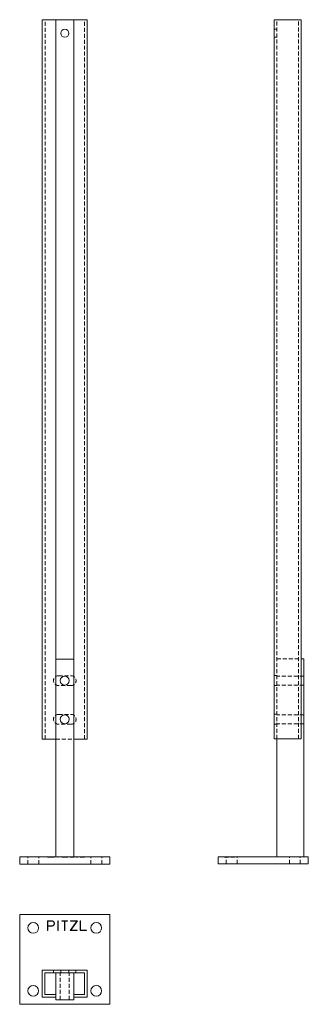
# Model space of a CAD drawing. Units: millimetres. Extents: x -8672 to -8352, y -127 to 968.
import ezdxf

# ---------------------------------------------------------------- set-up
doc = ezdxf.new("R2010")
doc.units = ezdxf.units.MM
doc.header["$LTSCALE"] = 0.7
doc.linetypes.add('VERDECKT', pattern=[9.525, 6.35, -3.175])
doc.layers.add('Pitzl', color=250, linetype='Continuous', lineweight=18)

# ---------------------------------------------------------------- blocks, each defined once
blk = doc.blocks.new('A$C4049e40c')
at = {"color": 0, "linetype": 'Continuous', "lineweight": 0, "extrusion": (0, 1, -2e-16)}
for p, q in [((-794.2, 233.9), (-794.2, 1033.9)), ((-794.2, 1033.9), (-779.2, 1033.9)), ((-779.2, 1033.9), (-759.2, 1033.9)), ((-779.2, 322.9), (-779.2, 1033.9)), ((-759.2, 1033.9), (-744.2, 1033.9)), ((-759.2, 322.9), (-759.2, 1033.9)), ((-744.2, 233.9), (-744.2, 1033.9)), ((-779.2, 322.9), (-759.2, 322.9)), ((-779.2, 102.9), (-779.2, 322.9)), ((-759.2, 102.9), (-759.2, 322.9)), ((-794.2, 233.9), (-779.2, 233.9)), ((-759.2, 233.9), (-744.2, 233.9)), ((-819.2, 102.9), (-719.2, 102.9)), ((-819.2, 94.9), (-819.2, 102.9)), ((-719.2, 94.9), (-719.2, 102.9)), ((-819.2, 94.9), (-719.2, 94.9))]:
    blk.add_line(p, q, dxfattribs=at)
at = {"color": 0, "linetype": 'VERDECKT', "lineweight": 0, "extrusion": (0, 1, -2e-16)}
for p, q in [((-791.2, 233.9), (-791.2, 1033.9)), ((-747.2, 233.9), (-747.2, 1033.9)), ((-776.2, 304.4), (-762.2, 304.4)), ((-762.2, 293.4), (-776.2, 293.4)), ((-776.2, 261.4), (-762.2, 261.4)), ((-762.2, 250.4), (-776.2, 250.4)), ((-779.2, 233.9), (-759.2, 233.9)), ((-810.2, 94.9), (-810.2, 102.9)), ((-798.2, 94.9), (-798.2, 102.9)), ((-788.3, 102.6), (-788.3, 102.9)), ((-788.3, 102.6), (-787.9, 102.6)), ((-788, 102.6), (-788, 102.9)), ((-787.9, 102.6), (-787.9, 102.9)), ((-787.9, 102.6), (-783.6, 102.6)), ((-780.6, 102.6), (-783.6, 102.6)), ((-781, 102.6), (-781, 102.9)), ((-780.6, 102.6), (-780.6, 102.9)), ((-776.9, 102.6), (-776.9, 102.9)), ((-776.9, 102.6), (-776.5, 102.6)), ((-776.5, 102.6), (-776.5, 102.9)), ((-772.4, 102.6), (-772.4, 102.9)), ((-772.4, 102.6), (-769.4, 102.6)), ((-769.4, 102.6), (-769.4, 102.9)), ((-769.4, 102.6), (-769, 102.6)), ((-769, 102.6), (-769, 102.9)), ((-769, 102.6), (-766, 102.6)), ((-766, 102.6), (-766, 102.9)), ((-763.2, 102.6), (-763.2, 102.9)), ((-763.2, 102.6), (-763.1, 102.6)), ((-763.1, 102.6), (-763.1, 102.9)), ((-763.1, 102.6), (-755.3, 102.6)), ((-763, 102.6), (-763, 102.9)), ((-762.6, 102.6), (-762.6, 102.9)), ((-755.7, 102.6), (-755.7, 102.9)), ((-755.3, 102.6), (-755.3, 102.9)), ((-755.3, 102.6), (-755.1, 102.6)), ((-755.2, 102.6), (-755.2, 102.9)), ((-755.1, 102.6), (-755.1, 102.9)), ((-752.2, 102.6), (-752.2, 102.9)), ((-752.2, 102.6), (-751.9, 102.6)), ((-751.9, 102.6), (-751.9, 102.9)), ((-751.9, 102.6), (-745.2, 102.6)), ((-751.8, 102.6), (-751.8, 102.9)), ((-745.2, 102.6), (-745.2, 102.9)), ((-740.2, 94.9), (-740.2, 102.9)), ((-728.2, 94.9), (-728.2, 102.9))]:
    blk.add_line(p, q, dxfattribs=at)
at = {"color": 0, "linetype": 'Continuous', "lineweight": 0, "extrusion": (0, -2e-16, -1)}
for centre, radius in [((769.2, 1018.9), 4.5), ((769.2, 298.9), 5), ((769.2, 255.9), 5)]:
    blk.add_circle(centre, radius, dxfattribs=at)
at = {"color": 0, "linetype": 'VERDECKT', "lineweight": 0, "extrusion": (0, -2e-16, -1)}
for centre, start, end in [((776.2, 298.9), 270, 90), ((762.2, 298.9), 90, 270), ((776.2, 255.9), 270, 90), ((762.2, 255.9), 90, 270)]:
    blk.add_arc(centre, 5.5, start, end, dxfattribs=at)
blk = doc.blocks.new('A$Cc7d06057')
at = {"color": 0, "linetype": 'Continuous', "lineweight": 0}
for p, q in [((-973, -918.6), (-973, -1018.6)), ((-873, -918.6), (-973, -918.6)), ((-873, -1018.6), (-873, -918.6)), ((-942.1, -925.9), (-941.8, -925.6)), ((-942.1, -936.4), (-942.1, -925.9)), ((-941.8, -925.6), (-937.3, -925.6)), ((-937.3, -926), (-941.7, -926)), ((-941.7, -926), (-941.7, -931.3)), ((-930.6, -936.4), (-930.6, -925.8)), ((-930.6, -925.8), (-930.2, -925.8)), ((-930.2, -925.8), (-930.2, -936.4)), ((-926.2, -926), (-926.2, -925.6)), ((-926.2, -925.6), (-919.8, -925.6)), ((-923.2, -926), (-926.2, -926)), ((-923.2, -936.4), (-923.2, -926)), ((-922.8, -926), (-922.8, -936.4)), ((-919.8, -926), (-922.8, -926)), ((-919.8, -925.6), (-919.8, -926)), ((-917, -936.4), (-909.4, -926)), ((-916.7, -926), (-916.7, -925.6)), ((-916.7, -925.6), (-908.9, -925.6)), ((-909.4, -926), (-916.7, -926)), ((-908.8, -925.8), (-916.3, -936.2)), ((-908.9, -925.6), (-908.8, -925.8)), ((-905.9, -936.3), (-905.9, -925.8)), ((-905.9, -925.8), (-905.5, -925.8)), ((-905.5, -925.8), (-905.5, -936.2)), ((-941.7, -936.4), (-942.1, -936.4)), ((-941.7, -931.3), (-937.3, -931.3)), ((-941.7, -931.7), (-941.7, -936.4)), ((-937.3, -931.7), (-941.7, -931.7)), ((-930.2, -936.4), (-930.6, -936.4)), ((-922.8, -936.4), (-923.2, -936.4)), ((-916.8, -936.6), (-917, -936.4)), ((-909.1, -936.6), (-916.8, -936.6)), ((-916.3, -936.2), (-909.1, -936.2)), ((-909.1, -936.2), (-909.1, -936.6)), ((-905.6, -936.6), (-905.9, -936.3)), ((-898.9, -936.6), (-905.6, -936.6)), ((-905.5, -936.2), (-898.9, -936.2)), ((-898.9, -936.2), (-898.9, -936.6)), ((-948, -980.6), (-948, -1010.6)), ((-898, -980.6), (-948, -980.6)), ((-945, -983.6), (-901, -983.6)), ((-945, -1007.6), (-945, -983.6)), ((-933, -983.6), (-933, -1007.6)), ((-913, -1007.6), (-913, -983.6)), ((-901, -983.6), (-901, -1007.6)), ((-898, -1010.6), (-898, -980.6)), ((-948, -1010.6), (-933, -1010.6)), ((-933, -1007.6), (-945, -1007.6)), ((-933, -1010.6), (-933, -1007.6)), ((-933, -1010.6), (-933, -1013.6)), ((-933, -1013.6), (-913, -1013.6)), ((-913, -1007.6), (-913, -1010.6)), ((-901, -1007.6), (-913, -1007.6)), ((-913, -1010.6), (-898, -1010.6)), ((-913, -1013.6), (-913, -1010.6)), ((-973, -1018.6), (-873, -1018.6))]:
    blk.add_line(p, q, dxfattribs=at)
at = {"color": 0, "linetype": 'VERDECKT', "lineweight": 0}
for p, q in [((-935.5, -980.6), (-935.5, -983.6)), ((-928, -1013.6), (-928, -983.6)), ((-927.5, -983.6), (-927.5, -980.6)), ((-918.5, -983.6), (-918.5, -980.6)), ((-918, -1013.6), (-918, -983.6)), ((-910.5, -980.6), (-910.5, -983.6))]:
    blk.add_line(p, q, dxfattribs=at)
at = {"color": 0, "linetype": 'Continuous', "lineweight": 0}
for centre in [(-958, -933.6), (-888, -933.6), (-958, -1003.6), (-888, -1003.6)]:
    blk.add_circle(centre, 6, dxfattribs=at)
for radius in [3.06, 2.66]:
    blk.add_arc((-937.3, -928.7), radius, 269.9519, 90, dxfattribs=at)
blk = doc.blocks.new('A$C250d6486')
at = {"color": 0, "linetype": 'Continuous', "lineweight": 0, "extrusion": (-2e-16, 1, -2e-16)}
for p, q in [((980.6, 939), (1010.6, 939)), ((980.6, 139), (980.6, 939)), ((1010.6, 139), (1010.6, 939)), ((1010.6, 228), (1013.6, 228)), ((1013.6, 8), (1013.6, 228)), ((980.6, 139), (1010.6, 139)), ((983.6, 8), (983.6, 139)), ((918.6, 8), (1018.6, 8)), ((918.6, 0), (918.6, 8)), ((1018.6, 0), (1018.6, 8)), ((918.6, 0), (1018.6, 0))]:
    blk.add_line(p, q, dxfattribs=at)
at = {"color": 0, "linetype": 'VERDECKT', "lineweight": 0, "extrusion": (-2e-16, 1, -2e-16)}
for p, q in [((983.6, 139), (983.6, 939)), ((1007.6, 139), (1007.6, 939)), ((983.6, 928.5), (980.6, 928.5)), ((983.6, 919.5), (980.6, 919.5)), ((983.6, 228), (1010.6, 228)), ((980.6, 209.5), (983.6, 209.5)), ((1013.6, 209), (983.6, 209)), ((980.6, 198.5), (983.6, 198.5)), ((1013.6, 199), (983.6, 199)), ((980.6, 166.5), (983.6, 166.5)), ((1013.6, 166), (983.6, 166)), ((980.6, 155.5), (983.6, 155.5)), ((1013.6, 156), (983.6, 156)), ((925.6, 7.7), (925.6, 8)), ((925.6, 7.7), (925.9, 7.7)), ((925.8, 7.7), (925.8, 8)), ((925.8, 7.7), (925.8, 8)), ((925.9, 7.7), (925.9, 8)), ((925.9, 7.7), (936.4, 7.7)), ((926, 7.7), (926, 8)), ((927.6, 0), (927.6, 8)), ((931.3, 7.7), (931.3, 8)), ((931.3, 7.7), (931.3, 8)), ((931.7, 7.7), (931.7, 8)), ((931.7, 7.7), (931.7, 8)), ((936.2, 7.7), (936.2, 8)), ((936.3, 7.7), (936.3, 8)), ((936.4, 7.7), (936.4, 8)), ((936.4, 7.7), (936.4, 8)), ((936.4, 7.7), (936.6, 7.7)), ((936.6, 7.7), (936.6, 8)), ((939.6, 0), (939.6, 8)), ((997.6, 0), (997.6, 8)), ((1009.6, 0), (1009.6, 8))]:
    blk.add_line(p, q, dxfattribs=at)

msp = doc.modelspace()

# ---------------------------------------------------------------- block references
at = {"layer": 'Pitzl'}
for name, p in [('A$C4049e40c', (-7853.1, -65.8, 44.4)), ('A$C250d6486', (-9370.5, 29.2, 44.4)), ('A$Cc7d06057', (-7699.4, 891.7, 44.4))]:
    msp.add_blockref(name, p, dxfattribs=at)

doc.saveas('drawing.dxf')
